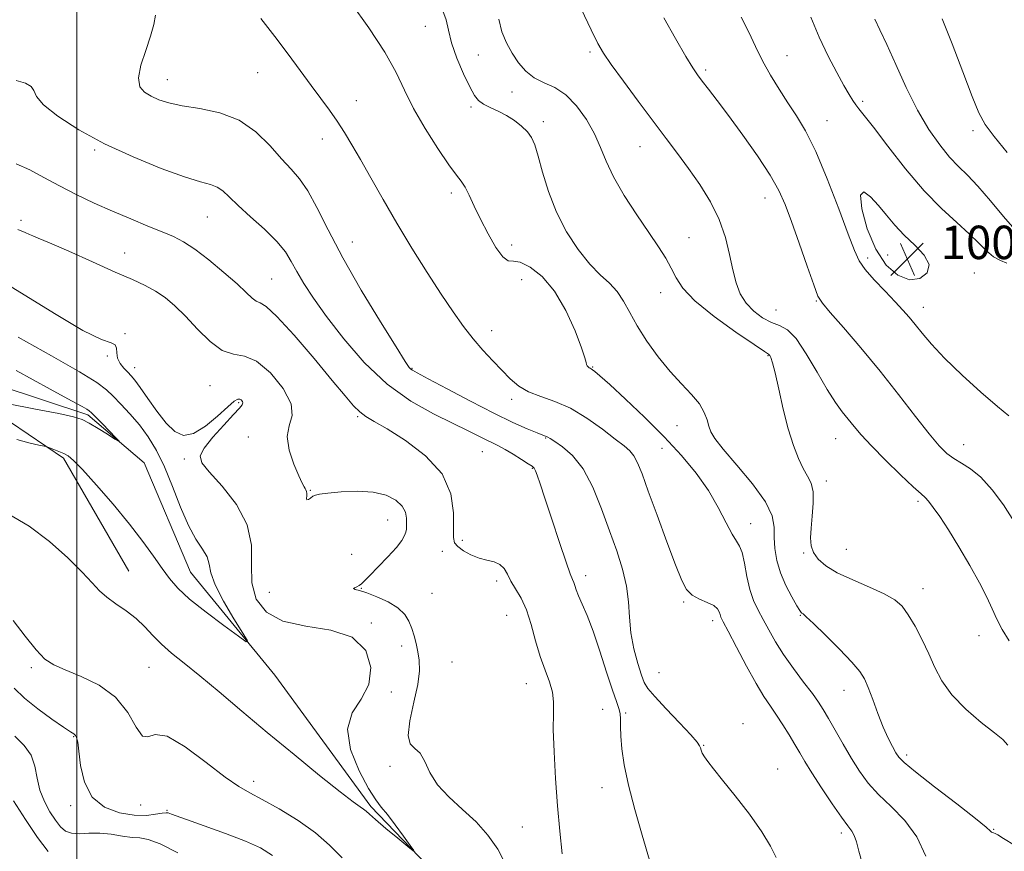
# Model space of a CAD drawing. Extents: x 2122300 to 2125200, y 287300 to 290200.
# Drawn here: x 2123986 to 2124222, y 289596 to 289795 of the extents above; entities that cross this region are included whole.
import ezdxf

# ---------------------------------------------------------------- set-up
doc = ezdxf.new("R2010")
doc.units = 0
doc.header["$MEASUREMENT"] = 0
doc.linetypes.add('rvrstm', pattern=[117.1, 50, -3.9, 0.5, -3.9, 0.5, -3.9, 0.5, -3.9, 50])
for name, color, linetype, lineweight in [('BREAKLINE DTM HARD', 7, 'Continuous', 0), ('CONTOUR INDEX', 41, 'Continuous', 13), ('CONTOUR INTERMEDIATE', 44, 'Continuous', 0), ('CONTOUR INTERMEDIATE DEPRESSION', 44, 'Continuous', 0), ('GRID LINE', 7, 'Continuous', 0), ('SPOT ELEVATION', 7, 'Continuous', 0), ('SPOT ELEVATION DTM', 2, 'Continuous', 13), ('STREAM - RIVER SINGLE LINE', 142, 'rvrstm', 0)]:
    doc.layers.add(name, color=color, linetype=linetype, lineweight=lineweight)
doc.styles.add('Style-WORKING', font='WORKING.shx')

# ---------------------------------------------------------------- blocks, each defined once
blk = doc.blocks.new('SPOT')
at = {"layer": 'SPOT ELEVATION'}
for p, q in [((-3.91, -3.91), (3.82, 3.81)), ((-1.65, 3.77), (1.72, -3.93))]:
    blk.add_line(p, q, dxfattribs=at)

msp = doc.modelspace()

# ---------------------------------------------------------------- linework, layer by layer
at = {"layer": 'BREAKLINE DTM HARD'}
msp.add_polyline3d([(2124012.47, 289663.21, 981.17), (2123996.81, 289690.26, 980.25), (2123984.15, 289698.87, 979.48), (2123968.26, 289701.86, 980.71), (2123949.2, 289707, 980.71), (2123928.72, 289712.15, 983.93), (2123910.35, 289715.16, 985.62), (2123901.17, 289717.37, 982.63), (2123884.6, 289724.26, 980.48), (2123871.88, 289726.5, 983.09), (2123869.42, 289727.59, 982.09), (2123863.95, 289747.81, 980.86), (2123855.96, 289763.11, 979.87), (2123839.77, 289772.82, 979.45), (2123828.47, 289775.05, 977.11), (2123816.84, 289779.77, 977.26), (2123803.83, 289788.74, 977.22), (2123799.71, 289801.17, 975.57), (2123798.01, 289808.62, 974.81), (2123787.82, 289816.15, 974.27), (2123770.13, 289816.67, 973.96), (2123756.69, 289817.16, 973.24), (2123742.1, 289809.16, 971.32)], dxfattribs=at)
at = {"layer": 'CONTOUR INDEX', "flags": 128}
for points, elevation in [([(2124120.809, 289797.864), (2124123.175, 289792.859), (2124124.777, 289789.613), (2124126.134, 289787.283), (2124128.005, 289784.581), (2124130.915, 289780.572), (2124134.469, 289775.751), (2124138.037, 289770.97), (2124141.14, 289766.868), (2124143.883, 289763.237), (2124146.52, 289759.656), (2124149.215, 289755.792), (2124151.763, 289751.672), (2124153.872, 289747.411), (2124155.339, 289743.139), (2124156.33, 289739.056), (2124157.103, 289735.373), (2124157.899, 289732.252), (2124158.902, 289729.633), (2124160.283, 289727.404), (2124162.136, 289725.485), (2124164.261, 289723.923), (2124166.382, 289722.799), (2124168.31, 289722.046), (2124170.199, 289721.021), (2124172.286, 289718.933), (2124174.721, 289715.3), (2124177.289, 289710.871), (2124179.685, 289706.704), (2124181.678, 289703.608), (2124183.324, 289701.397), (2124184.755, 289699.634), (2124186.145, 289697.905), (2124187.857, 289695.876), (2124190.298, 289693.232), (2124193.664, 289689.844), (2124197.302, 289686.318), (2124200.348, 289683.446), (2124202.188, 289681.77), (2124203.195, 289680.839), (2124203.996, 289679.954), (2124205.115, 289678.511), (2124206.687, 289676.279), (2124208.75, 289673.126), (2124211.264, 289669.05), (2124213.888, 289664.585), (2124216.208, 289660.4), (2124217.925, 289656.998), (2124219.209, 289654.219), (2124220.35, 289651.741), (2124221.626, 289649.258), (2124223.278, 289646.542)], 1000), ([(2124018.824, 289796.348), (2124018.459, 289794.166), (2124017.664, 289791.358), (2124016.495, 289787.937), (2124015.366, 289784.396), (2124014.78, 289781.347), (2124015.108, 289779.243), (2124016.2, 289777.894), (2124017.774, 289776.949), (2124019.648, 289776.119), (2124022.038, 289775.355), (2124025.265, 289774.674), (2124029.487, 289774.014), (2124034.234, 289773.012), (2124038.878, 289771.228), (2124042.907, 289768.414), (2124046.275, 289765.087), (2124049.054, 289761.955), (2124051.34, 289759.484), (2124053.347, 289757.183), (2124055.314, 289754.315), (2124057.493, 289750.271), (2124060.184, 289744.924), (2124063.699, 289738.272), (2124068.133, 289730.551), (2124072.715, 289722.952), (2124076.457, 289716.908), (2124078.637, 289713.447), (2124079.602, 289711.997), (2124079.967, 289711.582), (2124080.364, 289711.32), (2124081.511, 289710.698), (2124084.141, 289709.298), (2124088.678, 289706.878), (2124094.299, 289703.916), (2124099.869, 289701.066), (2124104.448, 289698.86), (2124107.888, 289697.32), (2124110.235, 289696.341), (2124111.586, 289695.809), (2124112.235, 289695.57), (2124112.524, 289695.458), (2124112.791, 289695.308), (2124113.338, 289694.956), (2124114.462, 289694.238), (2124116.349, 289692.971), (2124118.735, 289690.89), (2124121.246, 289687.711), (2124123.573, 289683.304), (2124125.678, 289678.156), (2124127.588, 289672.909), (2124129.304, 289668.08), (2124130.714, 289663.697), (2124131.678, 289659.662), (2124132.137, 289655.87), (2124132.363, 289652.183), (2124132.711, 289648.454), (2124133.428, 289644.637), (2124134.35, 289641.101), (2124135.207, 289638.319), (2124135.866, 289636.54), (2124136.748, 289635.13), (2124138.413, 289633.232), (2124141.174, 289630.286), (2124144.359, 289626.907), (2124147.052, 289624.01), (2124148.571, 289622.27), (2124149.17, 289621.411), (2124149.342, 289620.922), (2124149.507, 289620.372), (2124149.805, 289619.661), (2124150.31, 289618.77), (2124151.125, 289617.62), (2124152.481, 289615.895), (2124154.642, 289613.217), (2124157.703, 289609.401), (2124161.097, 289605.015), (2124164.088, 289600.819), (2124166.138, 289597.401), (2124167.511, 289594.667)], 990), ([(2124207.279, 289795.508), (2124209.683, 289789.47), (2124212.239, 289782.775), (2124214.464, 289776.929), (2124216.074, 289772.984), (2124217.58, 289770.181), (2124219.688, 289767.306), (2124222.849, 289763.487)], 1010), ([(2123985.956, 289719.252), (2123993.895, 289714.816), (2124000.635, 289710.954), (2124004.802, 289708.384), (2124007.083, 289706.684), (2124008.681, 289705.149), (2124010.561, 289703.213), (2124012.732, 289700.867), (2124014.968, 289698.243), (2124017.085, 289695.405), (2124019.086, 289692.151), (2124021.021, 289688.21), (2124022.93, 289683.481), (2124024.823, 289678.545), (2124026.704, 289674.152), (2124028.534, 289670.866), (2124030.111, 289668.491), (2124031.19, 289666.646), (2124031.678, 289664.928), (2124032.093, 289662.869), (2124033.101, 289659.981), (2124035.126, 289656.031), (2124037.611, 289651.808), (2124039.758, 289648.355), (2124040.859, 289646.515), (2124040.588, 289646.33), (2124038.712, 289647.64), (2124035.216, 289650.199), (2124030.959, 289653.404), (2124027.015, 289656.563), (2124024.186, 289659.171), (2124022.175, 289661.474), (2124020.408, 289663.903), (2124018.38, 289666.824), (2124015.845, 289670.348), (2124012.627, 289674.519), (2124008.703, 289679.241), (2124004.684, 289683.852), (2124001.336, 289687.546), (2123999.2, 289689.752), (2123997.917, 289690.832), (2123996.899, 289691.385), (2123995.706, 289691.893), (2123994.473, 289692.38), (2123993.48, 289692.76), (2123992.863, 289692.982), (2123992.184, 289693.158), (2123990.862, 289693.439), (2123988.521, 289693.951), (2123985.614, 289694.725)], 980), ([(2123993.171, 289596.122), (2123990.594, 289599.491), (2123987.677, 289603.787), (2123984.801, 289608.246)], 990)]:
    msp.add_lwpolyline(points, dxfattribs=dict(at, elevation=elevation))
at = {"layer": 'CONTOUR INTERMEDIATE', "flags": 128}
for points, elevation in [([(2124065.67, 289799.269), (2124069.916, 289793.325), (2124073.749, 289787.489), (2124076.443, 289782.631), (2124078.472, 289778.377), (2124080.612, 289774.04), (2124083.401, 289769.187), (2124086.441, 289764.399), (2124089.099, 289760.51), (2124090.91, 289758.082), (2124092.084, 289756.577), (2124092.998, 289755.184), (2124093.984, 289753.24), (2124095.178, 289750.668), (2124096.671, 289747.539), (2124098.486, 289744.035), (2124100.385, 289740.768), (2124102.062, 289738.462), (2124103.343, 289737.567), (2124104.568, 289737.45), (2124106.21, 289737.205), (2124108.594, 289736.061), (2124111.467, 289733.786), (2124114.431, 289730.283), (2124117.124, 289725.653), (2124119.336, 289720.777), (2124120.895, 289716.737), (2124121.707, 289714.328), (2124122.007, 289713.206), (2124122.108, 289712.744), (2124122.264, 289712.42), (2124122.485, 289712.146), (2124122.719, 289711.942), (2124122.936, 289711.808), (2124123.181, 289711.68), (2124123.519, 289711.473), (2124124.085, 289711.043), (2124125.295, 289709.999), (2124127.638, 289707.887), (2124131.39, 289704.432), (2124135.995, 289700.066), (2124140.687, 289695.4), (2124144.835, 289690.928), (2124148.347, 289686.664), (2124151.265, 289682.506), (2124153.633, 289678.442), (2124155.501, 289674.818), (2124156.923, 289672.074), (2124157.961, 289670.432), (2124158.723, 289669.253), (2124159.328, 289667.683), (2124159.887, 289665.116), (2124160.487, 289661.943), (2124161.203, 289658.804), (2124162.098, 289656.178), (2124163.16, 289653.901), (2124164.365, 289651.646), (2124165.711, 289649.143), (2124167.3, 289646.338), (2124169.259, 289643.234), (2124171.623, 289639.898), (2124174.065, 289636.657), (2124176.166, 289633.901), (2124177.646, 289631.855), (2124178.787, 289630.083), (2124180.01, 289627.983), (2124181.631, 289625.126), (2124183.54, 289621.786), (2124185.52, 289618.408), (2124187.438, 289615.337), (2124189.499, 289612.503), (2124191.994, 289609.733), (2124195.07, 289606.839), (2124198.317, 289603.564), (2124201.183, 289599.636), (2124203.329, 289594.985)], 994), ([(2124087.695, 289797.437), (2124088.465, 289795.271), (2124088.98, 289792.783), (2124089.718, 289789.748), (2124091.01, 289786.092), (2124092.606, 289782.347), (2124094.107, 289779.196), (2124095.24, 289777.136), (2124096.22, 289775.911), (2124097.386, 289775.08), (2124098.985, 289774.265), (2124100.897, 289773.358), (2124102.911, 289772.315), (2124104.834, 289771.112), (2124106.537, 289769.804), (2124107.912, 289768.466), (2124108.905, 289767.086), (2124109.69, 289765.292), (2124110.496, 289762.627), (2124111.537, 289758.794), (2124112.95, 289754.151), (2124114.854, 289749.222), (2124117.301, 289744.485), (2124120.061, 289740.248), (2124122.835, 289736.775), (2124125.367, 289734.206), (2124127.579, 289732.183), (2124129.432, 289730.222), (2124130.955, 289727.919), (2124132.431, 289725.175), (2124134.208, 289721.969), (2124136.533, 289718.342), (2124139.251, 289714.59), (2124142.102, 289711.072), (2124144.839, 289708.064), (2124147.242, 289705.51), (2124149.1, 289703.271), (2124150.279, 289701.24), (2124150.951, 289699.437), (2124151.365, 289697.916), (2124151.814, 289696.616), (2124152.778, 289695.016), (2124154.782, 289692.481), (2124158.077, 289688.633), (2124161.822, 289684.118), (2124164.903, 289679.838), (2124166.502, 289676.467), (2124166.989, 289673.77), (2124167.032, 289671.284), (2124167.201, 289668.633), (2124167.68, 289665.785), (2124168.554, 289662.798), (2124169.837, 289659.78), (2124171.25, 289657.046), (2124172.441, 289654.967), (2124173.15, 289653.791), (2124173.491, 289653.298), (2124173.671, 289653.147), (2124173.937, 289652.977), (2124174.699, 289652.331), (2124176.411, 289650.731), (2124179.297, 289647.923), (2124182.68, 289644.542), (2124185.654, 289641.449), (2124187.556, 289639.239), (2124188.68, 289637.452), (2124189.563, 289635.365), (2124190.63, 289632.471), (2124191.86, 289629.123), (2124193.126, 289625.89), (2124194.307, 289623.238), (2124195.336, 289621.211), (2124196.152, 289619.75), (2124196.851, 289618.685), (2124198.13, 289617.403), (2124200.841, 289615.183), (2124205.435, 289611.61), (2124210.763, 289607.502), (2124215.278, 289603.985), (2124217.824, 289601.905), (2124218.818, 289601), (2124219.064, 289600.727), (2124219.241, 289600.621), (2124219.515, 289600.532), (2124219.924, 289600.383), (2124220.587, 289600.054), (2124221.967, 289599.24), (2124224.605, 289597.59)], 996), ([(2124044.108, 289795.57), (2124047.456, 289791.251), (2124050.626, 289787.032), (2124053.528, 289783.09), (2124056.14, 289779.525), (2124058.452, 289776.396), (2124060.505, 289773.589), (2124062.355, 289770.95), (2124064.084, 289768.297), (2124065.873, 289765.345), (2124067.929, 289761.781), (2124070.416, 289757.377), (2124073.337, 289752.24), (2124076.652, 289746.563), (2124080.273, 289740.587), (2124083.924, 289734.748), (2124087.283, 289729.53), (2124090.12, 289725.287), (2124092.581, 289721.839), (2124094.906, 289718.876), (2124097.274, 289716.145), (2124099.621, 289713.617), (2124101.821, 289711.321), (2124103.82, 289709.29), (2124105.847, 289707.557), (2124108.199, 289706.158), (2124111.103, 289705.054), (2124114.498, 289703.895), (2124118.249, 289702.255), (2124122.173, 289699.881), (2124125.887, 289697.21), (2124128.962, 289694.85), (2124131.09, 289693.231), (2124132.474, 289692.061), (2124133.442, 289690.872), (2124134.312, 289689.189), (2124135.366, 289686.528), (2124136.878, 289682.402), (2124138.992, 289676.633), (2124141.339, 289670.284), (2124143.42, 289664.728), (2124144.896, 289661.002), (2124146.058, 289658.804), (2124147.358, 289657.494), (2124149.097, 289656.527), (2124150.973, 289655.717), (2124152.534, 289654.973), (2124153.448, 289654.226), (2124153.863, 289653.505), (2124154.049, 289652.865), (2124154.277, 289652.243), (2124154.835, 289651.114), (2124156.015, 289648.832), (2124157.978, 289645.04), (2124160.366, 289640.509), (2124162.69, 289636.295), (2124164.581, 289633.182), (2124166.143, 289630.866), (2124167.597, 289628.77), (2124169.109, 289626.454), (2124170.608, 289624.033), (2124171.969, 289621.758), (2124173.143, 289619.756), (2124174.397, 289617.651), (2124176.076, 289614.945), (2124178.377, 289611.361), (2124180.912, 289607.524), (2124183.146, 289604.283), (2124184.673, 289602.238), (2124185.612, 289600.99), (2124186.211, 289599.894), (2124186.711, 289598.378), (2124187.313, 289596.174), (2124188.212, 289593.088)], 992), ([(2124101.06, 289795.393), (2124101.811, 289792.396), (2124102.897, 289789.711), (2124104.238, 289787.248), (2124105.772, 289784.955), (2124107.531, 289782.937), (2124109.567, 289781.333), (2124111.906, 289780.169), (2124114.457, 289779.006), (2124117.1, 289777.292), (2124119.701, 289774.643), (2124122.072, 289771.366), (2124124.007, 289767.939), (2124125.428, 289764.696), (2124126.753, 289761.392), (2124128.526, 289757.641), (2124131.106, 289753.219), (2124134.117, 289748.572), (2124136.999, 289744.31), (2124139.308, 289740.89), (2124141.058, 289738.154), (2124142.38, 289735.795), (2124143.514, 289733.503), (2124145.137, 289730.979), (2124148.036, 289727.923), (2124152.625, 289724.22), (2124157.832, 289720.482), (2124162.211, 289717.503), (2124164.69, 289715.847), (2124165.682, 289715.158), (2124165.97, 289714.851), (2124166.221, 289714.352), (2124166.622, 289713.14), (2124167.243, 289710.706), (2124168.128, 289706.775), (2124169.211, 289702.002), (2124170.4, 289697.274), (2124171.612, 289693.315), (2124172.809, 289690.189), (2124173.96, 289687.795), (2124175.019, 289685.967), (2124175.862, 289684.276), (2124176.346, 289682.226), (2124176.388, 289679.492), (2124176.152, 289676.419), (2124175.861, 289673.521), (2124175.72, 289671.19), (2124175.871, 289669.325), (2124176.436, 289667.7), (2124177.549, 289666.121), (2124179.389, 289664.52), (2124182.145, 289662.858), (2124185.843, 289661.123), (2124189.859, 289659.402), (2124193.402, 289657.808), (2124195.899, 289656.373), (2124197.641, 289654.82), (2124199.135, 289652.79), (2124200.772, 289650.044), (2124202.485, 289646.807), (2124204.089, 289643.422), (2124205.517, 289640.152), (2124207.161, 289636.938), (2124209.532, 289633.638), (2124212.905, 289630.213), (2124216.619, 289627.021), (2124219.781, 289624.517), (2124221.766, 289622.926), (2124223.019, 289621.525)], 998), ([(2124140.555, 289795.7), (2124143.392, 289790.761), (2124145.886, 289786.494), (2124147.551, 289783.748), (2124148.685, 289782.046), (2124149.783, 289780.582), (2124151.273, 289778.649), (2124153.331, 289775.952), (2124156.069, 289772.302), (2124159.474, 289767.666), (2124163.024, 289762.666), (2124166.072, 289758.083), (2124168.171, 289754.413), (2124169.678, 289751.023), (2124171.147, 289746.993), (2124172.971, 289741.771), (2124174.89, 289736.27), (2124176.48, 289731.769), (2124177.515, 289729.108), (2124178.571, 289727.369), (2124180.421, 289725.193), (2124183.614, 289721.545), (2124187.793, 289716.668), (2124192.378, 289711.132), (2124196.837, 289705.496), (2124200.844, 289700.303), (2124204.126, 289696.089), (2124206.525, 289693.224), (2124208.347, 289691.414), (2124210.017, 289690.197), (2124211.891, 289689.119), (2124214.048, 289687.766), (2124216.499, 289685.729), (2124219.207, 289682.74), (2124221.939, 289679.09), (2124224.416, 289675.205)], 1002), ([(2124159.153, 289795.923), (2124160.936, 289792.282), (2124162.571, 289788.832), (2124164.261, 289785.44), (2124166.158, 289782.012), (2124168.205, 289778.624), (2124170.292, 289775.393), (2124172.357, 289772.286), (2124174.525, 289768.668), (2124176.968, 289763.755), (2124179.75, 289757.152), (2124182.507, 289750.026), (2124184.767, 289743.935), (2124186.244, 289739.995), (2124187.386, 289737.549), (2124188.828, 289735.502), (2124191.007, 289733.015), (2124193.578, 289730.282), (2124195.997, 289727.757), (2124197.865, 289725.759), (2124199.351, 289724.067), (2124200.769, 289722.324), (2124202.435, 289720.212), (2124204.678, 289717.551), (2124207.832, 289714.2), (2124212.023, 289710.167), (2124216.551, 289706.062), (2124220.513, 289702.65), (2124223.217, 289700.441)], 1004), ([(2124175.778, 289795.869), (2124177.805, 289791.087), (2124179.952, 289786.572), (2124182.005, 289782.624), (2124183.73, 289779.494), (2124184.965, 289777.335), (2124185.837, 289775.917), (2124186.543, 289774.913), (2124187.327, 289773.936), (2124188.598, 289772.366), (2124190.812, 289769.518), (2124194.247, 289765.003), (2124198.487, 289759.587), (2124202.942, 289754.327), (2124207.097, 289750.059), (2124210.747, 289746.724), (2124213.759, 289744.042), (2124216.074, 289741.786), (2124217.908, 289739.938), (2124219.547, 289738.534), (2124221.196, 289737.581), (2124222.74, 289736.974)], 1006), ([(2124191.12, 289795.373), (2124192.345, 289792.849), (2124193.973, 289789.362), (2124196.126, 289784.559), (2124198.664, 289779.037), (2124201.383, 289773.63), (2124204.095, 289769.022), (2124206.684, 289765.3), (2124209.051, 289762.397), (2124211.173, 289760.155), (2124213.311, 289758.037), (2124215.801, 289755.412), (2124218.828, 289751.902), (2124221.971, 289748.146), (2124224.659, 289745.035)], 1008), ([(2123985.444, 289780.748), (2123987.714, 289780.047), (2123989.074, 289779.292), (2123989.681, 289778.315), (2123990.341, 289776.921), (2123992.018, 289774.907), (2123995.449, 289772.163), (2124000.459, 289768.938), (2124006.643, 289765.577), (2124013.509, 289762.404), (2124020.212, 289759.685), (2124025.817, 289757.669), (2124029.648, 289756.49), (2124032.05, 289755.82), (2124033.624, 289755.215), (2124034.942, 289754.286), (2124036.462, 289752.856), (2124038.611, 289750.806), (2124041.626, 289748.107), (2124044.971, 289745.093), (2124047.921, 289742.192), (2124049.954, 289739.702), (2124051.373, 289737.416), (2124052.687, 289735), (2124054.355, 289732.14), (2124056.648, 289728.607), (2124059.787, 289724.188), (2124063.911, 289718.842), (2124068.837, 289713.19), (2124074.3, 289708.018), (2124079.991, 289703.945), (2124085.432, 289700.895), (2124090.097, 289698.626), (2124093.605, 289696.916), (2124096.136, 289695.638), (2124098.012, 289694.688), (2124099.543, 289693.947), (2124100.992, 289693.236), (2124102.61, 289692.363), (2124104.541, 289691.211), (2124106.5, 289689.984), (2124108.095, 289688.965), (2124109.047, 289688.333), (2124109.534, 289687.876), (2124109.851, 289687.277), (2124110.268, 289686.194), (2124110.969, 289684.167), (2124112.114, 289680.71), (2124113.768, 289675.648), (2124115.6, 289670.066), (2124117.182, 289665.359), (2124118.193, 289662.558), (2124118.741, 289661.218), (2124119.038, 289660.526), (2124119.285, 289659.786), (2124119.622, 289658.761), (2124120.177, 289657.331), (2124121.048, 289655.353), (2124122.221, 289652.608), (2124123.655, 289648.855), (2124125.278, 289644.062), (2124126.893, 289639.029), (2124128.274, 289634.762), (2124129.245, 289631.991), (2124129.839, 289630.33), (2124130.138, 289629.115), (2124130.234, 289627.764), (2124130.248, 289626.026), (2124130.308, 289623.73), (2124130.545, 289620.714), (2124131.1, 289616.846), (2124132.114, 289612.001), (2124133.648, 289606.191), (2124135.437, 289599.974), (2124137.131, 289594.044)], 988), ([(2123985.458, 289760.785), (2123988.713, 289759.368), (2123992.125, 289757.521), (2123995.814, 289755.471), (2123999.853, 289753.407), (2124004.149, 289751.386), (2124008.564, 289749.426), (2124012.933, 289747.561), (2124016.991, 289745.876), (2124020.445, 289744.467), (2124023.15, 289743.338), (2124025.554, 289742.122), (2124028.251, 289740.357), (2124031.627, 289737.761), (2124035.224, 289734.77), (2124038.374, 289732), (2124040.575, 289729.945), (2124041.996, 289728.611), (2124042.972, 289727.885), (2124043.888, 289727.502), (2124045.329, 289726.611), (2124047.929, 289724.209), (2124052.031, 289719.702), (2124056.816, 289714.125), (2124061.169, 289708.919), (2124064.246, 289705.207), (2124066.282, 289702.839), (2124067.775, 289701.344), (2124069.24, 289700.249), (2124071.229, 289699.058), (2124074.308, 289697.272), (2124078.736, 289694.509), (2124083.545, 289690.853), (2124087.461, 289686.512), (2124089.547, 289681.767), (2124090.216, 289677.229), (2124090.217, 289673.583), (2124090.207, 289671.305), (2124090.478, 289670.011), (2124091.228, 289669.105), (2124092.581, 289668.122), (2124094.363, 289667.131), (2124096.324, 289666.33), (2124098.235, 289665.837), (2124099.946, 289665.443), (2124101.328, 289664.857), (2124102.317, 289663.854), (2124103.111, 289662.477), (2124103.976, 289660.838), (2124105.101, 289658.99), (2124106.39, 289656.768), (2124107.669, 289653.951), (2124108.815, 289650.429), (2124109.884, 289646.556), (2124110.977, 289642.794), (2124112.142, 289639.514), (2124113.205, 289636.698), (2124113.936, 289634.235), (2124114.191, 289631.917), (2124114.161, 289629.168), (2124114.125, 289625.317), (2124114.299, 289619.936), (2124114.663, 289613.574), (2124115.135, 289607.024), (2124115.651, 289600.959), (2124116.212, 289595.578)], 986), ([(2123985.904, 289745.061), (2123987.619, 289744.352), (2123988.644, 289743.819), (2123989.424, 289743.495), (2123990.742, 289743.005), (2123993.47, 289741.876), (2123998.12, 289739.814), (2124003.776, 289737.263), (2124009.164, 289734.847), (2124013.3, 289733.031), (2124016.364, 289731.632), (2124018.83, 289730.308), (2124021.119, 289728.747), (2124023.454, 289726.778), (2124026.011, 289724.262), (2124028.892, 289721.209), (2124031.92, 289718.226), (2124034.842, 289716.072), (2124037.507, 289715.183), (2124040.139, 289714.71), (2124043.06, 289713.483), (2124046.391, 289710.693), (2124049.453, 289706.977), (2124051.365, 289703.332), (2124051.579, 289700.482), (2124050.871, 289698.066), (2124050.348, 289695.451), (2124050.829, 289692.225), (2124051.986, 289688.859), (2124053.2, 289686.049), (2124053.989, 289684.306), (2124054.408, 289683.418), (2124054.647, 289682.989), (2124054.856, 289682.673), (2124055.022, 289682.329), (2124055.093, 289681.861), (2124055.049, 289681.233), (2124055.004, 289680.628), (2124055.104, 289680.286), (2124055.453, 289680.369), (2124055.972, 289680.733), (2124056.537, 289681.155), (2124057.131, 289681.465), (2124058.155, 289681.698), (2124060.115, 289681.944), (2124063.306, 289682.237), (2124067.184, 289682.391), (2124070.994, 289682.168), (2124074.108, 289681.401), (2124076.413, 289680.211), (2124077.922, 289678.791), (2124078.691, 289677.323), (2124078.948, 289675.948), (2124078.964, 289674.797), (2124078.955, 289673.947), (2124078.92, 289673.273), (2124078.801, 289672.598), (2124078.511, 289671.75), (2124077.838, 289670.562), (2124076.536, 289668.874), (2124074.5, 289666.636), (2124072.184, 289664.244), (2124070.18, 289662.206), (2124068.921, 289660.901), (2124068.202, 289660.187), (2124067.659, 289659.794), (2124067.033, 289659.497), (2124066.483, 289659.249), (2124066.275, 289659.051), (2124066.638, 289658.875), (2124067.667, 289658.591), (2124069.423, 289658.042), (2124071.865, 289657.114), (2124074.542, 289655.874), (2124076.899, 289654.435), (2124078.52, 289652.888), (2124079.537, 289651.256), (2124080.218, 289649.539), (2124080.785, 289647.741), (2124081.28, 289645.87), (2124081.697, 289643.935), (2124082.002, 289641.881), (2124082.045, 289639.394), (2124081.644, 289636.096), (2124080.744, 289631.843), (2124079.793, 289627.424), (2124079.364, 289623.865), (2124079.854, 289621.856), (2124080.965, 289620.762), (2124082.223, 289619.611), (2124083.312, 289617.655), (2124084.537, 289615.033), (2124086.362, 289612.102), (2124089.085, 289609.153), (2124092.343, 289606.197), (2124095.608, 289603.176), (2124098.451, 289600.023), (2124100.825, 289596.637), (2124102.783, 289592.907)], 984), ([(2123979.641, 289734.091), (2123986.762, 289729.83), (2123994.627, 289724.924), (2124001.453, 289720.854), (2124005.877, 289718.694), (2124008.213, 289717.886), (2124009.194, 289717.463), (2124009.494, 289716.658), (2124009.554, 289715.494), (2124009.752, 289714.193), (2124010.365, 289712.944), (2124011.258, 289711.817), (2124012.187, 289710.85), (2124013.001, 289710.004), (2124013.897, 289708.929), (2124015.163, 289707.201), (2124016.985, 289704.571), (2124019.158, 289701.515), (2124021.378, 289698.686), (2124023.439, 289696.668), (2124025.527, 289695.752), (2124027.929, 289696.159), (2124030.791, 289697.928), (2124033.708, 289700.362), (2124036.137, 289702.582), (2124037.679, 289703.904), (2124038.525, 289704.428), (2124039.008, 289704.449), (2124039.395, 289704.227), (2124039.681, 289703.882), (2124039.793, 289703.497), (2124039.626, 289703.074), (2124038.948, 289702.293), (2124037.495, 289700.748), (2124035.175, 289698.228), (2124032.583, 289695.282), (2124030.485, 289692.651), (2124029.533, 289690.815), (2124029.92, 289689.205), (2124031.722, 289686.99), (2124034.811, 289683.561), (2124038.232, 289679.182), (2124040.824, 289674.34), (2124041.793, 289669.466), (2124041.807, 289664.767), (2124041.902, 289660.398), (2124042.978, 289656.527), (2124045.393, 289653.386), (2124049.369, 289651.22), (2124054.873, 289650.068), (2124060.846, 289649.136), (2124065.971, 289647.42), (2124069.187, 289644.233), (2124070.445, 289640.149), (2124069.947, 289636.06), (2124068.076, 289632.585), (2124065.936, 289629.268), (2124064.807, 289625.384), (2124065.584, 289620.507), (2124067.619, 289615.406), (2124069.877, 289611.151), (2124071.573, 289608.471), (2124072.922, 289606.738), (2124074.384, 289604.982), (2124076.269, 289602.518), (2124078.257, 289599.789), (2124079.872, 289597.526), (2124080.696, 289596.325), (2124080.535, 289596.267), (2124079.251, 289597.304), (2124076.864, 289599.284), (2124074.03, 289601.648), (2124071.562, 289603.735), (2124070.059, 289605.05), (2124069.262, 289605.768), (2124068.697, 289606.227), (2124067.868, 289606.805), (2124066.195, 289608.014), (2124063.075, 289610.406), (2124058.15, 289614.325), (2124052.028, 289619.294), (2124045.564, 289624.629), (2124039.491, 289629.73), (2124034.069, 289634.31), (2124029.439, 289638.165), (2124025.689, 289641.177), (2124022.691, 289643.586), (2124020.26, 289645.719), (2124018.203, 289647.836), (2124016.267, 289649.926), (2124014.191, 289651.911), (2124011.811, 289653.734), (2124009.364, 289655.411), (2124007.185, 289656.98), (2124005.452, 289658.535), (2124003.7, 289660.4), (2124001.308, 289662.957), (2123997.819, 289666.416), (2123993.44, 289670.312), (2123988.544, 289674.009), (2123983.541, 289676.983)], 982), ([(2123985.498, 289711.268), (2123993.623, 289706.835), (2123998.705, 289704.054), (2124001.264, 289702.643), (2124002.361, 289702.02), (2124002.944, 289701.645), (2124003.514, 289701.144), (2124004.462, 289700.185), (2124006.027, 289698.581), (2124007.836, 289696.728), (2124009.362, 289695.162), (2124010.161, 289694.323), (2124010.102, 289694.24), (2124009.134, 289694.843), (2124007.306, 289696.01), (2124005.069, 289697.416), (2124002.971, 289698.685), (2124001.293, 289699.555), (2123999.233, 289700.215), (2123995.719, 289700.966), (2123990.079, 289702.036), (2123983.239, 289703.352)], 978), ([(2124063.536, 289594.565), (2124060.524, 289597.62), (2124057.185, 289600.541), (2124052.971, 289603.526), (2124048.44, 289606.327), (2124044.424, 289608.584), (2124041.451, 289610.137), (2124038.83, 289611.63), (2124035.564, 289613.909), (2124031.014, 289617.441), (2124025.974, 289621.178), (2124021.598, 289623.694), (2124018.73, 289624.085), (2124016.994, 289623.528), (2124015.703, 289623.726), (2124014.233, 289625.904), (2124012.197, 289629.391), (2124009.269, 289633.04), (2124005.319, 289635.932), (2124001.006, 289638.042), (2123997.185, 289639.57), (2123994.452, 289640.78), (2123992.371, 289642.191), (2123990.245, 289644.389), (2123987.59, 289647.702), (2123984.78, 289651.438)], 984), ([(2124046.881, 289595.104), (2124044.015, 289596.946), (2124040.37, 289598.59), (2124035.57, 289600.431), (2124030.474, 289602.265), (2124026.255, 289603.743), (2124023.775, 289604.611), (2124022.664, 289605.012), (2124022.243, 289605.189), (2124021.91, 289605.326), (2124021.375, 289605.392), (2124020.422, 289605.299), (2124018.87, 289605.019), (2124016.651, 289604.754), (2124013.73, 289604.767), (2124010.192, 289605.321), (2124006.602, 289606.686), (2124003.645, 289609.133), (2124001.824, 289612.729), (2124000.908, 289616.722), (2124000.486, 289620.156), (2124000.205, 289622.311), (2123999.956, 289623.408), (2123999.695, 289623.904), (2123999.313, 289624.24), (2123998.474, 289624.786), (2123996.78, 289625.897), (2123994.014, 289627.802), (2123990.689, 289630.232), (2123987.496, 289632.793), (2123984.968, 289635.2)], 986), ([(2124024.179, 289595.801), (2124019.976, 289597.933), (2124017.105, 289599.005), (2124015.113, 289599.339), (2124013.249, 289599.471), (2124010.932, 289599.808), (2124008.261, 289600.237), (2124005.507, 289600.515), (2124002.912, 289600.488), (2124000.611, 289600.366), (2123998.711, 289600.453), (2123997.26, 289600.997), (2123996.068, 289602.045), (2123994.884, 289603.593), (2123993.542, 289605.621), (2123992.215, 289608.046), (2123991.158, 289610.772), (2123990.509, 289613.679), (2123989.944, 289616.561), (2123989.023, 289619.191), (2123987.4, 289621.458), (2123985.116, 289623.724)], 988)]:
    msp.add_lwpolyline(points, dxfattribs=dict(at, elevation=elevation))
at = {"layer": 'CONTOUR INTERMEDIATE DEPRESSION', "elevation": 1004, "flags": 128}
msp.add_lwpolyline([(2124191.36, 289740.325), (2124189.317, 289745.193), (2124188.001, 289749.962), (2124187.678, 289753.243), (2124188.492, 289754.034), (2124190.099, 289752.894), (2124192.036, 289750.769), (2124193.951, 289748.447), (2124195.932, 289746.086), (2124198.178, 289743.685), (2124200.725, 289741.258), (2124202.966, 289738.876), (2124204.132, 289736.629), (2124203.671, 289734.657), (2124201.912, 289733.314), (2124199.4, 289733.008), (2124196.628, 289734.071), (2124193.874, 289736.527), (2124191.36, 289740.325)], dxfattribs=at)
at = {"layer": 'GRID LINE', "flags": 128}
msp.add_lwpolyline([(2124000, 287500), (2124000, 290000)], dxfattribs=at)
at = {"layer": 'SPOT ELEVATION DTM'}
for p in [(2124083.46, 289793.73, 995.1), (2124096.19, 289786.83, 997.3), (2124122.9, 289787.58, 999.7), (2124170.11, 289786.66, 1004.8), (2124150.62, 289783.21, 1002.3), (2124021.67, 289780.93, 990.7), (2124043.28, 289782.56, 991.1), (2124104.19, 289778, 997.4), (2124066.98, 289775.89, 992.7), (2124094.43, 289774.34, 995.6), (2124188.19, 289775.7, 1006.3), (2124111.72, 289770.83, 996.4), (2124179.7, 289771.11, 1004.8), (2124058.8, 289766.68, 991.4), (2124214.65, 289768.71, 1009.7), (2124134.9, 289764.91, 999.2), (2124004.29, 289764.11, 987.8), (2124089.67, 289753.8, 993.6), (2124164.82, 289752.58, 1001.3), (2124031.26, 289748.01, 987.1), (2123986.66, 289747.25, 984.3), (2124146.64, 289743.11, 998.9), (2124065.96, 289742.05, 990.8), (2124104.11, 289741.35, 994.5), (2124011.46, 289739.43, 984.8), (2124194.17, 289738.93, 1002.9), (2124189.39, 289738.19, 1004.4), (2124215, 289734.62, 1004.7), (2124046.63, 289733.2, 986.9), (2124106.57, 289733.05, 992.9), (2124139.86, 289729.93, 997.3), (2124177.12, 289727.94, 1001.9), (2124167.45, 289725.79, 1001.1), (2124202.73, 289726.43, 1004.6), (2124011.52, 289720.11, 982.1), (2124099.33, 289720.78, 992.6), (2124007.34, 289714.78, 981.8), (2124165.56, 289714.83, 997.9), (2124013.87, 289711.93, 982.6), (2124080.25, 289711.76, 990.1), (2124123.55, 289712.12, 994.1), (2124031.88, 289707.64, 983.1), (2124038.74, 289703.6, 981.8), (2124104.16, 289704.36, 991.6), (2124067.23, 289700.2, 985.8), (2124143.78, 289698.03, 995.2), (2124041.09, 289695.34, 983.3), (2124112.28, 289695.11, 989.9), (2124181.78, 289694.95, 999.2), (2124212.44, 289693.49, 1002.8), (2124097.1, 289691.85, 987.1), (2124140.15, 289692.61, 993.1), (2124025.71, 289690.08, 981.7), (2124109.07, 289687.87, 987.9), (2124179.48, 289684.85, 998.5), (2124055.89, 289682.58, 984.1), (2124201.47, 289679.97, 999.7), (2124074.45, 289675.49, 983.2), (2124161.38, 289674.64, 994.7), (2124092.33, 289670.6, 986.4), (2124087.56, 289667.94, 985.5), (2124174.06, 289667.54, 997.8), (2124184.27, 289668.43, 999.1), (2124065.79, 289667.27, 982.8), (2124100.53, 289660.89, 985.6), (2124121.88, 289662.17, 988.5), (2124046.09, 289658.19, 983.3), (2124068.12, 289659.09, 984.1), (2124202.64, 289659.05, 998.7), (2124085.06, 289657.92, 985.7), (2124145.37, 289655.82, 991.8), (2124102.92, 289652.66, 985.1), (2124152.26, 289651.38, 991.5), (2124173.26, 289652.65, 995.9), (2124070.55, 289650.82, 982.1), (2124216.08, 289647.8, 999.5), (2124077.81, 289645.29, 983.1), (2123989.12, 289640.12, 984.3), (2124017.32, 289640.23, 982.9), (2124089.84, 289641.47, 985.8), (2124139.42, 289638.89, 991.1), (2124107.68, 289636.26, 985.3), (2124183.73, 289634.72, 995.3), (2124075.32, 289634.29, 982.2), (2124125.93, 289630.13, 987.1), (2124131.46, 289629.29, 988.2), (2124159.52, 289626.68, 990.4), (2123999.22, 289623.6, 986.1), (2124150.15, 289621.51, 990.1), (2124198.72, 289619.23, 996.4), (2124075.03, 289616.5, 983.6), (2124167.89, 289615.82, 990.7), (2124042.36, 289612.91, 983.5), (2124125.8, 289611.41, 987.4), (2123998.53, 289607.08, 986.3), (2124015.26, 289607.2, 984.7), (2124021.56, 289605.96, 985.9), (2124106.68, 289601.96, 984.9), (2124183.1, 289600.56, 991.6), (2124219.63, 289601.43, 996.1)]:
    msp.add_point(p, dxfattribs=at)
at = {"layer": 'STREAM - RIVER SINGLE LINE'}
msp.add_polyline3d([(2124229.64, 289510.5, 988.09), (2124221.56, 289496.95, 987.18), (2124210.71, 289490.81, 985.99), (2124200.44, 289486.37, 984.57), (2124171.58, 289496.3, 984), (2124141.19, 289525.56, 983.26), (2124118.19, 289554.18, 982.87), (2124097.41, 289578.8, 982.41), (2124070.43, 289606.89, 981.73), (2124047.45, 289638.35, 980.37), (2124027.24, 289662.96, 979.12), (2124016.14, 289689.19, 978.21), (2124002.62, 289700.68, 977.7), (2123956.2, 289715.9, 975.26), (2123930.71, 289722.39, 972.3), (2123904.14, 289735.71, 970.32), (2123885.58, 289754.07, 968.22), (2123866.51, 289778.67, 964.47), (2123845.65, 289794.78, 959.13), (2123827.1, 289813.7, 953.9), (2123813.79, 289847.33, 946.98), (2123794.66, 289865.69, 944.42), (2123774.42, 289886.9, 942.6), (2123752.67, 289899.57, 941.11)], dxfattribs=at)

# ---------------------------------------------------------------- block references
at = {"layer": 'SPOT ELEVATION'}
msp.add_blockref('SPOT', (2124198.905, 289737.955, 1003.31), dxfattribs=at)

# ---------------------------------------------------------------- texts
at = {"layer": 'SPOT ELEVATION', "style": 'Style-WORKING'}
msp.add_text('1003.3', height=8, dxfattribs=at).set_placement((2124206.905, 289737.955, 1003.31))

doc.saveas('drawing.dxf')
